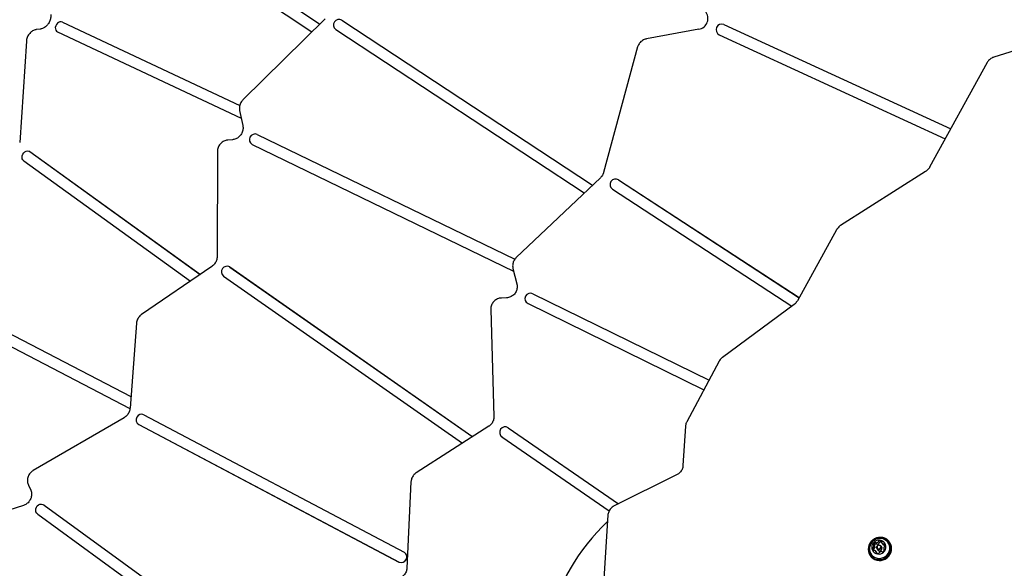
# Model space of a CAD drawing. Units: millimetres. Extents: x 1078 to 2104, y 563 to 1578.
# Drawn here: x 1504 to 1593, y 1338 to 1387 of the extents above; entities that cross this region are included whole.
import ezdxf

# ---------------------------------------------------------------- set-up
doc = ezdxf.new("R2010")
doc.units = ezdxf.units.MM
doc.header["$LTSCALE"] = 100
doc.linetypes.add('HIDDEN', pattern=[0.1905, 0.127, -0.0635])
doc.layers.add('VUES', color=7, linetype='Continuous')
doc.styles.add('SLDTEXTSTYLE0', font='TXT', dxfattribs={"width": 0.75})
doc.dimstyles.new('SLDDIMSTYLE4', dxfattribs={"dimtxt": 15.875, "dimasz": 8, "dimexe": 0, "dimexo": 0.0625, "dimgap": 3.96875, "dimtad": 2, "dimdec": 0, "dimrnd": 1e-09, "dimzin": 12, "dimdsep": 46, "dimtxsty": 'SLDTEXTSTYLE0', "dimblk1": 'DOT', "dimblk2": 'DOT', "dimsah": 1, "dimcen": 0.09, "dimse1": 1, "dimse2": 1, "dimadec": 0, "dimazin": 3, "dimtfac": 1, "dimtdec": 0, "dimtofl": 0, "dimtmove": 0, "dimatfit": 3, "dimldrblk": 'DOT', "dimfxl": 0, "dimfrac": 2, "dimtolj": 1, "dimtzin": 12, "dimarcsym": 0})

# ---------------------------------------------------------------- blocks, each defined once
blk = doc.blocks.new('_Dot')
at = {"color": 0, "linetype": 'ByBlock', "lineweight": -2}
blk.add_line((-0.5, 0), (-1, 0), dxfattribs=at)
at = {"color": 0, "linetype": 'ByBlock', "const_width": 0.5}
blk.add_lwpolyline([(-0.25, 0, 1), (0.25, 0, 1)], format="xyb", close=True, dxfattribs=at)
blk = doc.blocks.new('_D_8')
at = {"layer": 'VUES'}
blk.add_line((1098.843, 818.104), (1098.843, 1440.732), dxfattribs=at)
at = {"layer": 'VUES', "xscale": 8, "yscale": 8}
for p, rotation in [((1098.843, 1440.732), 90.0000000000004), ((1098.843, 818.104), 270.0000000000004)]:
    blk.add_blockref('_Dot', p, dxfattribs=dict(at, rotation=rotation))
at = {"layer": 'VUES', "insert": (1078.379, 1111.823), "char_height": 15.875, "attachment_point": 1, "rotation": 90, "style": 'SLDTEXTSTYLE0'}
blk.add_mtext('623', dxfattribs=at)
blk = doc.blocks.new('_D_11')
at = {"layer": 'VUES'}
blk.add_line((1945.436, 1557.197), (1250.705, 1557.197), dxfattribs=at)
at = {"layer": 'VUES', "xscale": 8, "yscale": 8, "rotation": 180.0000000000004}
blk.add_blockref('_Dot', (1250.705, 1557.197, -252.248), dxfattribs=at)
at = {"layer": 'VUES', "xscale": 8, "yscale": 8}
blk.add_blockref('_Dot', (1945.436, 1557.197, -252.248), dxfattribs=at)
at = {"layer": 'VUES', "insert": (1580.476, 1577.661), "char_height": 15.875, "attachment_point": 1, "style": 'SLDTEXTSTYLE0'}
blk.add_mtext('695', dxfattribs=at)

msp = doc.modelspace()

# ---------------------------------------------------------------- linework, layer by layer
at = {"color": 7, "linetype": 'Continuous', "lineweight": 25}
for p, q in [((1514.708, 1396.263), (1530.258, 1385.815)), ((1515.244, 1397.106), (1530.984, 1386.53)), ((1515.249, 1397.103), (1530.985, 1386.53)), ((1507.806, 1386.707), (1523.767, 1379.207)), ((1531.451, 1386.99), (1524.044, 1379.697)), ((1532.93, 1386.896), (1532.926, 1386.898)), ((1532.93, 1386.896), (1532.951, 1386.883)), ((1532.947, 1386.885), (1555.532, 1372.025)), ((1532.951, 1386.883), (1555.532, 1372.025)), ((1505.827, 1386.079), (1505.446, 1386.024)), ((1507.329, 1385.829), (1507.335, 1385.826)), ((1507.335, 1385.826), (1507.358, 1385.814)), ((1507.353, 1385.817), (1523.901, 1378.04)), ((1507.358, 1385.814), (1523.901, 1378.04)), ((1532.405, 1386.045), (1554.787, 1371.319)), ((1565.097, 1386.053), (1560.376, 1385.186)), ((1565.1, 1386.052), (1565.097, 1386.053)), ((1567.353, 1386.473), (1587.774, 1377.083)), ((1600.238, 1386.241), (1591.653, 1383.545)), ((1504.554, 1385.001), (1503.951, 1375.873)), ((1566.893, 1385.586), (1566.895, 1385.586)), ((1566.895, 1385.586), (1566.935, 1385.565)), ((1566.934, 1385.566), (1587.291, 1376.204)), ((1566.935, 1385.565), (1587.291, 1376.204)), ((1559.59, 1384.462), (1556.512, 1373.157)), ((1591.058, 1383.059), (1585.877, 1373.631)), ((1523.752, 1378.746), (1524.04, 1377.382)), ((1523.112, 1376.115), (1522.687, 1376.085)), ((1525.331, 1376.589), (1548.523, 1365.35)), ((1504.849, 1375.061), (1504.844, 1375.064)), ((1504.849, 1375.061), (1504.876, 1375.044)), ((1504.871, 1375.047), (1520.215, 1363.993)), ((1504.876, 1375.044), (1520.216, 1363.993)), ((1521.747, 1375.055), (1521.725, 1365.592)), ((1524.858, 1375.709), (1524.862, 1375.707)), ((1524.862, 1375.707), (1524.889, 1375.693)), ((1524.885, 1375.695), (1548.423, 1364.288)), ((1524.889, 1375.693), (1548.423, 1364.287)), ((1504.318, 1374.215), (1519.339, 1363.394)), ((1585.519, 1373.251), (1577.846, 1368.381)), ((1556.232, 1372.689), (1548.648, 1365.498)), ((1557.846, 1372.511), (1557.845, 1372.511)), ((1557.846, 1372.511), (1557.869, 1372.497)), ((1557.868, 1372.497), (1574.123, 1361.895)), ((1557.869, 1372.497), (1574.123, 1361.896)), ((1557.322, 1371.659), (1573.467, 1361.129)), ((1577.497, 1368.011), (1573.969, 1361.617)), ((1521.252, 1364.701), (1514.921, 1360.375)), ((1522.841, 1364.674), (1522.837, 1364.676)), ((1522.841, 1364.674), (1522.872, 1364.654)), ((1522.868, 1364.656), (1544.664, 1349.422)), ((1522.872, 1364.654), (1544.667, 1349.42)), ((1548.363, 1364.528), (1548.711, 1363.129)), ((1522.306, 1363.83), (1543.816, 1348.795)), ((1497.144, 1361.745), (1513.966, 1352.992)), ((1547.776, 1361.881), (1547.328, 1361.865)), ((1550.158, 1362.255), (1566.018, 1354.472)), ((1496.668, 1360.865), (1513.882, 1351.908)), ((1496.673, 1360.862), (1513.882, 1351.908)), ((1546.365, 1360.832), (1546.647, 1351.194)), ((1549.688, 1361.374), (1549.689, 1361.373)), ((1549.689, 1361.373), (1549.718, 1361.358)), ((1549.717, 1361.358), (1565.547, 1353.589)), ((1549.718, 1361.358), (1565.547, 1353.589)), ((1573.674, 1361.281), (1567.222, 1356.517)), ((1514.468, 1359.59), (1513.887, 1351.944)), ((1566.927, 1356.176), (1564.014, 1350.713)), ((1513.352, 1351.089), (1505.167, 1346.339)), ((1515.136, 1351.357), (1538.573, 1338.976)), ((1514.65, 1350.483), (1514.653, 1350.481)), ((1514.653, 1350.481), (1514.667, 1350.474)), ((1514.664, 1350.475), (1538.101, 1338.095)), ((1514.667, 1350.474), (1538.104, 1338.093)), ((1546.183, 1350.316), (1539.639, 1346.113)), ((1547.91, 1350.2), (1547.909, 1350.201)), ((1547.91, 1350.2), (1547.943, 1350.179)), ((1547.942, 1350.18), (1557.861, 1343.334)), ((1547.943, 1350.179), (1557.861, 1343.335)), ((1563.9, 1350.314), (1563.671, 1346.774)), ((1544.664, 1349.422), (1544.719, 1349.376)), ((1544.667, 1349.42), (1544.72, 1349.376)), ((1547.375, 1349.356), (1557.02, 1342.699)), ((1563.097, 1345.936), (1557.475, 1343.143)), ((1504.745, 1345.01), (1504.932, 1344.626)), ((1539.178, 1345.315), (1538.81, 1337.546)), ((1504.299, 1343.189), (1502.973, 1342.757)), ((1506.116, 1343.251), (1506.113, 1343.253)), ((1506.116, 1343.251), (1506.154, 1343.226)), ((1506.151, 1343.228), (1526.982, 1328.052)), ((1506.154, 1343.226), (1526.982, 1328.053)), ((1505.575, 1342.411), (1526.702, 1327.02)), ((1556.91, 1342.308), (1556.509, 1336.089)), ((1580.696, 1339.883), (1580.649, 1339.819)), ((1580.928, 1339.511), (1580.86, 1339.63)), ((1581.567, 1339.43), (1581.506, 1339.535)), ((1581.556, 1339.839), (1581.625, 1339.721)), ((1582.331, 1339.781), (1582.304, 1339.828)), ((1538.59, 1338.966), (1538.587, 1338.968)), ((1580.472, 1338.77), (1580.499, 1338.723)), ((1581.127, 1338.919), (1581.059, 1339.037)), ((1581.125, 1339.315), (1581.186, 1339.21)), ((1581.755, 1339.247), (1581.799, 1339.172))]:
    msp.add_line(p, q, dxfattribs=at)
at = {"color": 7, "linetype": 'Continuous', "lineweight": 25, "flags": 128}
for points in [[(1507.806, 1386.707), (1507.696, 1386.737), (1507.576, 1386.728), (1507.457, 1386.681), (1507.348, 1386.6), (1507.257, 1386.492), (1507.192, 1386.366), (1507.159, 1386.231), (1507.16, 1386.098), (1507.195, 1385.979), (1507.261, 1385.882), (1507.353, 1385.817)], [(1504.318, 1374.215), (1504.238, 1374.298), (1504.188, 1374.407), (1504.17, 1374.534), (1504.187, 1374.669), (1504.237, 1374.801), (1504.315, 1374.92), (1504.417, 1375.015), (1504.532, 1375.079), (1504.653, 1375.106), (1504.769, 1375.096), (1504.871, 1375.047)], [(1505.575, 1342.411), (1505.482, 1342.505), (1505.419, 1342.623), (1505.392, 1342.758), (1505.404, 1342.897), (1505.453, 1343.031), (1505.535, 1343.147), (1505.643, 1343.237), (1505.769, 1343.293), (1505.903, 1343.31), (1506.034, 1343.288), (1506.151, 1343.228)], [(1580.611, 1339.942), (1580.496, 1339.787), (1580.412, 1339.614), (1580.36, 1339.432), (1580.344, 1339.244), (1580.363, 1339.058), (1580.417, 1338.881), (1580.505, 1338.718), (1580.622, 1338.575), (1580.765, 1338.456), (1580.93, 1338.366), (1581.11, 1338.308), (1581.3, 1338.283), (1581.492, 1338.293), (1581.682, 1338.338), (1581.861, 1338.415), (1582.024, 1338.522), (1582.165, 1338.656), (1582.28, 1338.812), (1582.364, 1338.984), (1582.416, 1339.167), (1582.432, 1339.354), (1582.413, 1339.54), (1582.358, 1339.717), (1582.271, 1339.88), (1582.154, 1340.024), (1582.011, 1340.142), (1581.846, 1340.232), (1581.666, 1340.29), (1581.476, 1340.315), (1581.283, 1340.305), (1581.094, 1340.26), (1580.915, 1340.183), (1580.752, 1340.076), (1580.611, 1339.942)], [(1580.625, 1339.934), (1580.513, 1339.782), (1580.431, 1339.614), (1580.381, 1339.435), (1580.365, 1339.252), (1580.384, 1339.071), (1580.436, 1338.898), (1580.522, 1338.739), (1580.636, 1338.599), (1580.776, 1338.483), (1580.937, 1338.395), (1581.113, 1338.338), (1581.298, 1338.314), (1581.486, 1338.324), (1581.671, 1338.367), (1581.845, 1338.443), (1582.005, 1338.547), (1582.143, 1338.678), (1582.255, 1338.83), (1582.337, 1338.998), (1582.387, 1339.177), (1582.403, 1339.36), (1582.384, 1339.541), (1582.332, 1339.714), (1582.246, 1339.873), (1582.132, 1340.013), (1581.992, 1340.129), (1581.831, 1340.217), (1581.655, 1340.274), (1581.47, 1340.298), (1581.282, 1340.288), (1581.097, 1340.244), (1580.922, 1340.169), (1580.763, 1340.064), (1580.625, 1339.934)], [(1580.695, 1339.881), (1580.588, 1339.736), (1580.512, 1339.574), (1580.469, 1339.402), (1580.461, 1339.226), (1580.489, 1339.054), (1580.55, 1338.893), (1580.643, 1338.747), (1580.765, 1338.624), (1580.91, 1338.526), (1581.073, 1338.46), (1581.248, 1338.426), (1581.428, 1338.426), (1581.606, 1338.461), (1581.775, 1338.528), (1581.929, 1338.626), (1582.062, 1338.75), (1582.168, 1338.896), (1582.244, 1339.058), (1582.287, 1339.23), (1582.295, 1339.405), (1582.268, 1339.577), (1582.206, 1339.739), (1582.113, 1339.884), (1581.992, 1340.008), (1581.846, 1340.105), (1581.683, 1340.172), (1581.509, 1340.206), (1581.329, 1340.205), (1581.151, 1340.171), (1580.993, 1340.109)], [(1580.499, 1338.723), (1580.532, 1338.671), (1580.649, 1338.528), (1580.792, 1338.409), (1580.957, 1338.319), (1581.137, 1338.261), (1581.327, 1338.236), (1581.52, 1338.247), (1581.709, 1338.291), (1581.888, 1338.368), (1582.051, 1338.475), (1582.192, 1338.609), (1582.307, 1338.765), (1582.391, 1338.937), (1582.443, 1339.12), (1582.459, 1339.307), (1582.44, 1339.493), (1582.386, 1339.67), (1582.331, 1339.781)], [(1580.83, 1339.834), (1580.744, 1339.711), (1580.688, 1339.574), (1580.666, 1339.43), (1580.679, 1339.286), (1580.725, 1339.151), (1580.803, 1339.031), (1580.907, 1338.932), (1581.034, 1338.861), (1581.175, 1338.822), (1581.324, 1338.815), (1581.471, 1338.842), (1581.61, 1338.901), (1581.732, 1338.99), (1581.832, 1339.102), (1581.903, 1339.232), (1581.942, 1339.374), (1581.947, 1339.519), (1581.917, 1339.66), (1581.855, 1339.788), (1581.763, 1339.898), (1581.647, 1339.983), (1581.512, 1340.039), (1581.366, 1340.063), (1581.217, 1340.052), (1581.073, 1340.009), (1580.942, 1339.935), (1580.83, 1339.834)], [(1581.154, 1339.558), (1581.222, 1339.611), (1581.304, 1339.635), (1581.388, 1339.627), (1581.461, 1339.588), (1581.511, 1339.525), (1581.532, 1339.446), (1581.52, 1339.364), (1581.477, 1339.291), (1581.409, 1339.238), (1581.327, 1339.214), (1581.243, 1339.222), (1581.17, 1339.261), (1581.12, 1339.324), (1581.099, 1339.403), (1581.111, 1339.486), (1581.154, 1339.558)], [(1581.183, 1339.542), (1581.149, 1339.485), (1581.14, 1339.422), (1581.156, 1339.361), (1581.195, 1339.312), (1581.252, 1339.282), (1581.317, 1339.276), (1581.38, 1339.294), (1581.432, 1339.335), (1581.466, 1339.391), (1581.475, 1339.455), (1581.459, 1339.516), (1581.42, 1339.565), (1581.363, 1339.595), (1581.298, 1339.601), (1581.235, 1339.582), (1581.183, 1339.542)], [(1581.127, 1338.919), (1581.128, 1338.917), (1581.14, 1338.892)], [(1581.14, 1338.892), (1581.142, 1338.887), (1581.143, 1338.884)]]:
    msp.add_lwpolyline(points, dxfattribs=at)
at = {"color": 7, "linetype": 'Continuous', "lineweight": 25}
for centre, radius, start, end in [((1564.918, 1387.039), 1.003, 280.41598, 39.80911), ((1532.702, 1386.449), 0.501, 60.60022, 233.70374), ((1567.146, 1386.018), 0.5, 65.59284, 244.82597), ((1525.135, 1376.129), 0.501, 66.95194, 240.10006), ((1557.598, 1372.076), 0.5, 57.33173, 236.55056), ((1522.612, 1364.226), 0.501, 59.18128, 232.38632), ((1549.941, 1361.805), 0.5, 64.17543, 243.40438), ((1514.927, 1350.902), 0.501, 65.31049, 238.35744), ((1547.662, 1349.766), 0.5, 55.85243, 235.08662), ((1569.745, 1328.1), 18.752, 133.34453, 166.5303), ((1580.857, 1339.688), 0.0438, 163.83309, 246.05472), ((1581.065, 1339.629), 0.26, 112.92969, 163.99164), ((1580.629, 1339.558), 0.243, 321.14267, 14.64861), ((1580.822, 1339.608), 0.0436, 15.23563, 66.14105), ((1581.134, 1339.51), 0.26, 112.92125, 164.00008), ((1580.888, 1339.489), 0.0466, 15.59348, 29.28709), ((1580.983, 1339.826), 0.0468, 35.91218, 114.3797), ((1581.058, 1339.879), 0.0449, 214.96313, 264.86683), ((1581.052, 1339.707), 0.0467, 35.85621, 114.43567), ((1581.079, 1340.095), 0.263, 264.58732, 315.29381), ((1581.126, 1339.76), 0.0449, 215.00283, 264.82713), ((1581.147, 1339.977), 0.263, 264.61353, 315.2676), ((1581.232, 1339.944), 0.0476, 314.78239, 2.61396), ((1581.328, 1339.948), 0.0488, 105.95505, 182.16347), ((1581.388, 1339.758), 0.248, 54.57329, 107.24811), ((1581.3, 1339.826), 0.0476, 314.78239, 2.61396), ((1581.397, 1339.83), 0.0489, 105.99643, 182.1487), ((1581.457, 1339.634), 0.253, 71.85821, 106.9437), ((1581.506, 1339.925), 0.0443, 331.92689, 53.57081), ((1581.585, 1339.883), 0.0454, 152.54575, 201.98795), ((1581.757, 1339.956), 0.232, 202.78246, 258.00056), ((1581.826, 1339.838), 0.232, 210.23107, 257.97059), ((1581.719, 1339.778), 0.0496, 257.87278, 304.41921), ((1581.775, 1339.698), 0.048, 48.03264, 125.15665), ((1581.788, 1339.659), 0.0497, 257.92814, 304.36385), ((1581.65, 1339.567), 0.229, 351.00143, 46.68425), ((1581.843, 1339.579), 0.048, 48.10248, 125.1324), ((1581.827, 1339.539), 0.0498, 275.36224, 350.46626), ((1538.309, 1338.55), 0.501, 245.38521, 58.28402), ((1538.312, 1338.549), 0.501, 245.45469, 56.3801), ((1580.965, 1339.31), 0.229, 171.00415, 226.68566), ((1580.788, 1339.338), 0.0497, 95.3659, 170.52396), ((1580.779, 1339.438), 0.0506, 275.70938, 321.62743), ((1581.04, 1339.192), 0.235, 171.28112, 192.5666), ((1580.857, 1339.219), 0.0497, 95.38562, 170.50423), ((1580.84, 1339.179), 0.0479, 228.05696, 305.22353), ((1580.847, 1339.319), 0.0504, 275.61427, 321.72254), ((1580.896, 1339.099), 0.0497, 77.93535, 124.38361), ((1580.698, 1339.44), 0.243, 321.13683, 14.65444), ((1580.858, 1338.921), 0.232, 22.76449, 78.01515), ((1581.109, 1338.952), 0.0443, 151.94918, 233.63009), ((1581.03, 1338.993), 0.0452, 332.44515, 22.08511), ((1581.227, 1339.118), 0.248, 234.58129, 287.24011), ((1581.372, 1339.327), 0.22, 212.09734, 27.9069), ((1581.287, 1338.928), 0.0489, 285.97211, 2.1198), ((1581.383, 1338.932), 0.0473, 134.536, 182.78), ((1581.537, 1338.781), 0.263, 84.61804, 135.27653), ((1581.557, 1338.998), 0.0449, 34.9551, 84.81244), ((1581.632, 1339.051), 0.0468, 215.94619, 294.41398), ((1581.55, 1339.248), 0.26, 292.94645, 343.97488), ((1581.986, 1339.318), 0.243, 141.15196, 194.61224), ((1581.793, 1339.269), 0.0437, 195.377, 246.11023), ((1581.758, 1339.188), 0.0439, 343.91926, 65.96855), ((1581.836, 1339.439), 0.0504, 95.63152, 141.77171)]:
    msp.add_arc(centre, radius, start, end, dxfattribs=at)
for points, knots in [([(1506.746, 1387.387), (1506.748, 1387.363), (1506.756, 1387.288), (1506.753, 1387.155), (1506.725, 1386.989), (1506.672, 1386.824), (1506.597, 1386.664), (1506.502, 1386.516), (1506.39, 1386.384), (1506.264, 1386.271), (1506.13, 1386.182), (1505.994, 1386.118), (1505.893, 1386.09), (1505.839, 1386.081), (1505.827, 1386.079)], [0, 0, 0, 0, 0.045489, 0.139563, 0.233426, 0.327051, 0.420537, 0.513926, 0.607141, 0.700181, 0.793037, 0.885854, 0.975811, 1, 1, 1, 1]), ([(1505.446, 1386.024), (1505.412, 1386.018), (1505.326, 1386.002), (1505.19, 1385.952), (1505.043, 1385.868), (1504.908, 1385.758), (1504.789, 1385.626), (1504.69, 1385.475), (1504.616, 1385.311), (1504.569, 1385.151), (1504.558, 1385.046), (1504.554, 1385.001)], [0, 0, 0, 0, 0.073387, 0.189071, 0.305892, 0.424228, 0.543601, 0.663709, 0.784363, 0.905544, 1, 1, 1, 1]), ([(1560.376, 1385.186), (1560.34, 1385.178), (1560.246, 1385.158), (1560.102, 1385.099), (1559.95, 1385.004), (1559.818, 1384.884), (1559.709, 1384.743), (1559.633, 1384.6), (1559.603, 1384.503), (1559.59, 1384.462)], [0, 0, 0, 0, 0.098485, 0.255982, 0.413627, 0.571382, 0.729219, 0.887134, 1, 1, 1, 1]), ([(1591.653, 1383.545), (1591.619, 1383.533), (1591.528, 1383.501), (1591.391, 1383.426), (1591.25, 1383.315), (1591.138, 1383.191), (1591.083, 1383.1), (1591.058, 1383.059)], [0, 0, 0, 0, 0.138893, 0.365345, 0.592249, 0.819389, 1, 1, 1, 1]), ([(1524.044, 1379.697), (1524.019, 1379.671), (1523.954, 1379.601), (1523.865, 1379.472), (1523.789, 1379.31), (1523.742, 1379.136), (1523.726, 1378.962), (1523.735, 1378.831), (1523.749, 1378.762), (1523.752, 1378.746)], [0, 0, 0, 0, 0.104344, 0.275797, 0.447697, 0.619916, 0.792185, 0.953839, 1, 1, 1, 1]), ([(1524.04, 1377.382), (1524.045, 1377.356), (1524.06, 1377.276), (1524.065, 1377.134), (1524.043, 1376.961), (1523.993, 1376.792), (1523.916, 1376.632), (1523.815, 1376.487), (1523.694, 1376.361), (1523.555, 1376.257), (1523.404, 1376.18), (1523.254, 1376.131), (1523.156, 1376.12), (1523.112, 1376.115)], [0, 0, 0, 0, 0.045687, 0.143606, 0.241227, 0.338398, 0.435288, 0.531997, 0.628641, 0.72531, 0.822111, 0.919278, 1, 1, 1, 1]), ([(1522.687, 1376.085), (1522.651, 1376.081), (1522.559, 1376.072), (1522.412, 1376.03), (1522.255, 1375.954), (1522.112, 1375.851), (1521.986, 1375.725), (1521.884, 1375.578), (1521.807, 1375.415), (1521.76, 1375.245), (1521.747, 1375.124), (1521.747, 1375.061), (1521.747, 1375.055)], [0, 0, 0, 0, 0.071752, 0.185542, 0.299711, 0.414465, 0.529719, 0.645422, 0.761467, 0.877734, 0.987281, 1, 1, 1, 1]), ([(1585.877, 1373.631), (1585.863, 1373.607), (1585.821, 1373.534), (1585.731, 1373.421), (1585.62, 1373.319), (1585.545, 1373.269), (1585.519, 1373.251)], [0, 0, 0, 0, 0.155797, 0.489114, 0.822054, 1, 1, 1, 1]), ([(1556.512, 1373.157), (1556.504, 1373.131), (1556.479, 1373.048), (1556.416, 1372.915), (1556.327, 1372.785), (1556.259, 1372.716), (1556.232, 1372.689)], [0, 0, 0, 0, 0.148537, 0.469763, 0.791282, 1, 1, 1, 1]), ([(1577.846, 1368.381), (1577.816, 1368.36), (1577.737, 1368.306), (1577.624, 1368.198), (1577.543, 1368.09), (1577.505, 1368.025), (1577.497, 1368.011)], [0, 0, 0, 0, 0.212319, 0.559157, 0.906413, 1, 1, 1, 1]), ([(1521.725, 1365.592), (1521.724, 1365.565), (1521.722, 1365.481), (1521.698, 1365.339), (1521.642, 1365.172), (1521.559, 1365.015), (1521.453, 1364.874), (1521.347, 1364.77), (1521.276, 1364.719), (1521.252, 1364.701)], [0, 0, 0, 0, 0.078745, 0.245875, 0.412747, 0.579168, 0.745319, 0.911372, 1, 1, 1, 1]), ([(1548.648, 1365.498), (1548.622, 1365.472), (1548.554, 1365.404), (1548.465, 1365.275), (1548.389, 1365.113), (1548.343, 1364.94), (1548.329, 1364.762), (1548.341, 1364.624), (1548.359, 1364.547), (1548.363, 1364.528)], [0, 0, 0, 0, 0.1045879, 0.272323, 0.4402744, 0.6082342, 0.7762221, 0.9441673, 1, 1, 1, 1]), ([(1548.711, 1363.129), (1548.717, 1363.102), (1548.736, 1363.019), (1548.746, 1362.873), (1548.728, 1362.696), (1548.678, 1362.524), (1548.6, 1362.364), (1548.495, 1362.22), (1548.366, 1362.097), (1548.218, 1361.998), (1548.055, 1361.927), (1547.906, 1361.89), (1547.812, 1361.884), (1547.776, 1361.881)], [0, 0, 0, 0, 0.045816, 0.145205, 0.244625, 0.34396, 0.443243, 0.542494, 0.641721, 0.740997, 0.840314, 0.93968, 1, 1, 1, 1]), ([(1547.328, 1361.865), (1547.291, 1361.862), (1547.196, 1361.855), (1547.044, 1361.817), (1546.881, 1361.746), (1546.734, 1361.646), (1546.605, 1361.522), (1546.501, 1361.377), (1546.424, 1361.215), (1546.377, 1361.046), (1546.364, 1360.917), (1546.365, 1360.846), (1546.365, 1360.832)], [0, 0, 0, 0, 0.070892, 0.18415, 0.297523, 0.410936, 0.524427, 0.637988, 0.75159, 0.865216, 0.97285, 1, 1, 1, 1]), ([(1573.969, 1361.617), (1573.955, 1361.593), (1573.912, 1361.52), (1573.824, 1361.41), (1573.733, 1361.326), (1573.681, 1361.287), (1573.674, 1361.281)], [0, 0, 0, 0, 0.182266, 0.57229, 0.940387, 1, 1, 1, 1]), ([(1514.921, 1360.375), (1514.892, 1360.354), (1514.815, 1360.298), (1514.706, 1360.186), (1514.603, 1360.04), (1514.526, 1359.877), (1514.482, 1359.725), (1514.472, 1359.628), (1514.468, 1359.59)], [0, 0, 0, 0, 0.116105, 0.305589, 0.495699, 0.686342, 0.877349, 1, 1, 1, 1]), ([(1567.222, 1356.517), (1567.194, 1356.494), (1567.118, 1356.435), (1567.014, 1356.322), (1566.955, 1356.224), (1566.927, 1356.176)], [0, 0, 0, 0, 0.239588, 0.63092, 1, 1, 1, 1]), ([(1513.887, 1351.944), (1513.884, 1351.917), (1513.875, 1351.833), (1513.841, 1351.693), (1513.773, 1351.529), (1513.68, 1351.379), (1513.565, 1351.246), (1513.452, 1351.151), (1513.378, 1351.105), (1513.352, 1351.089)], [0, 0, 0, 0, 0.078817, 0.245657, 0.412291, 0.578583, 0.744665, 0.910721, 1, 1, 1, 1]), ([(1546.647, 1351.194), (1546.647, 1351.167), (1546.647, 1351.081), (1546.626, 1350.936), (1546.57, 1350.766), (1546.486, 1350.609), (1546.376, 1350.469), (1546.27, 1350.374), (1546.202, 1350.329), (1546.183, 1350.316)], [0, 0, 0, 0, 0.078898, 0.249838, 0.420858, 0.591769, 0.762653, 0.933543, 1, 1, 1, 1]), ([(1564.014, 1350.713), (1563.998, 1350.68), (1563.956, 1350.595), (1563.916, 1350.46), (1563.905, 1350.358), (1563.9, 1350.314)], [0, 0, 0, 0, 0.260369, 0.681654, 1, 1, 1, 1]), ([(1563.671, 1346.774), (1563.669, 1346.748), (1563.662, 1346.666), (1563.628, 1346.529), (1563.558, 1346.37), (1563.461, 1346.224), (1563.34, 1346.095), (1563.216, 1346), (1563.13, 1345.954), (1563.097, 1345.936)], [0, 0, 0, 0, 0.075947, 0.241102, 0.405773, 0.569614, 0.732835, 0.8956, 1, 1, 1, 1]), ([(1505.167, 1346.339), (1505.137, 1346.32), (1505.056, 1346.27), (1504.94, 1346.167), (1504.827, 1346.028), (1504.739, 1345.872), (1504.678, 1345.703), (1504.647, 1345.526), (1504.647, 1345.348), (1504.677, 1345.172), (1504.722, 1345.064), (1504.745, 1345.01)], [0, 0, 0, 0, 0.070797, 0.185955, 0.301475, 0.417391, 0.533593, 0.649899, 0.766172, 0.882225, 1, 1, 1, 1]), ([(1539.639, 1346.113), (1539.609, 1346.092), (1539.529, 1346.037), (1539.418, 1345.927), (1539.313, 1345.783), (1539.236, 1345.621), (1539.191, 1345.463), (1539.182, 1345.359), (1539.178, 1345.315)], [0, 0, 0, 0, 0.115863, 0.301513, 0.487403, 0.673358, 0.859355, 1, 1, 1, 1]), ([(1504.932, 1344.626), (1504.942, 1344.604), (1504.976, 1344.531), (1505.013, 1344.398), (1505.031, 1344.228), (1505.019, 1344.054), (1504.979, 1343.883), (1504.912, 1343.719), (1504.819, 1343.568), (1504.705, 1343.435), (1504.572, 1343.323), (1504.435, 1343.24), (1504.341, 1343.205), (1504.299, 1343.189)], [0, 0, 0, 0, 0.045511, 0.144496, 0.242979, 0.340791, 0.438121, 0.535104, 0.631869, 0.728527, 0.825168, 0.921902, 1, 1, 1, 1]), ([(1557.475, 1343.143), (1557.442, 1343.125), (1557.358, 1343.08), (1557.234, 1342.984), (1557.112, 1342.853), (1557.016, 1342.702), (1556.948, 1342.538), (1556.918, 1342.404), (1556.912, 1342.327), (1556.91, 1342.308)], [0, 0, 0, 0, 0.103101, 0.271432, 0.440063, 0.608651, 0.777059, 0.945108, 1, 1, 1, 1]), ([(1580.995, 1340.107), (1580.978, 1340.1), (1580.909, 1340.07), (1580.806, 1339.995), (1580.731, 1339.918), (1580.696, 1339.883)], [0, 0, 0, 0, 0.140372, 0.605946, 1, 1, 1, 1]), ([(1538.81, 1337.546), (1538.808, 1337.519), (1538.802, 1337.433), (1538.77, 1337.29), (1538.702, 1337.125), (1538.606, 1336.975), (1538.485, 1336.844), (1538.373, 1336.757), (1538.301, 1336.717), (1538.281, 1336.705)], [0, 0, 0, 0, 0.07891, 0.249801, 0.420765, 0.591653, 0.762526, 0.933424, 1, 1, 1, 1])]:
    msp.add_open_spline(points, degree=3, knots=knots, dxfattribs=at)
at = {"layer": 'VUES', "linetype": 'HIDDEN'}
msp.add_arc((1534.191, 1268.92), 200, 90, 150, dxfattribs=at)

# ---------------------------------------------------------------- dimensions: what is measured, and where the dimension line sits
at = {"layer": 'VUES'}
dim = msp.add_linear_dim(base=(1250.705, 1557.197), p1=(1945.436, 1141.833), p2=(1250.705, 1298.493), dimstyle='SLDDIMSTYLE4', dxfattribs=at)
dim.commit()
dim.dimension.update_dxf_attribs({"geometry": '_D_11', "text_midpoint": (1598.071, 1557.197), "dimtype": 160})
dim = msp.add_linear_dim(base=(1098.843, 818.104), p1=(1714.58, 1440.732), p2=(1817.161, 818.104), angle=90, dimstyle='SLDDIMSTYLE4', dxfattribs=at)
dim.commit()
dim.dimension.update_dxf_attribs({"geometry": '_D_8', "text_midpoint": (1098.843, 1129.418), "dimtype": 160})

doc.saveas('drawing.dxf')
